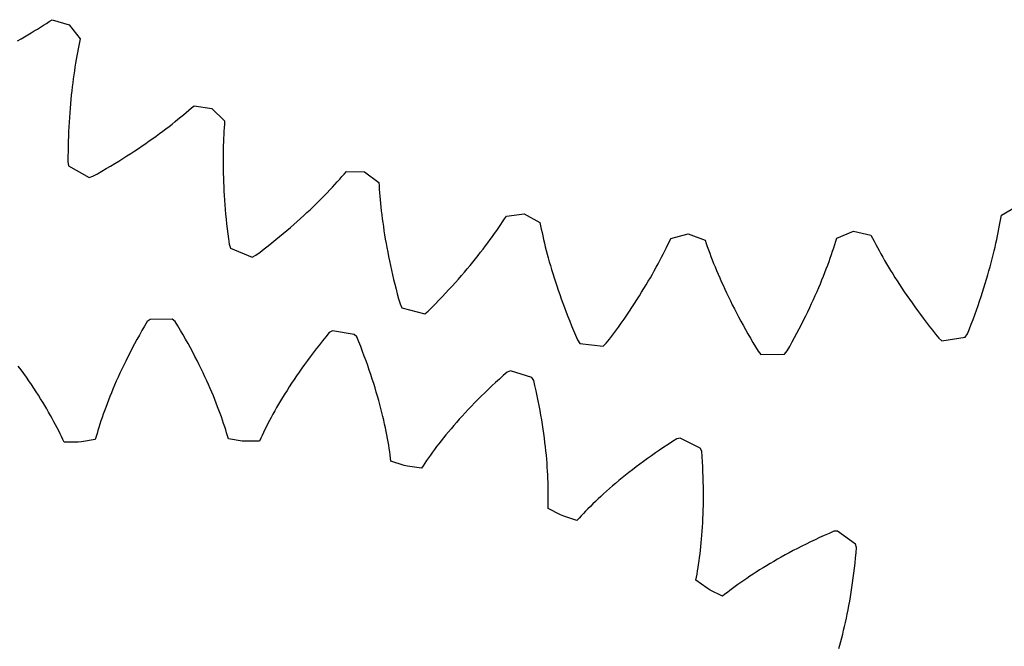
# Model space of a CAD drawing. Extents: x 1 to 300, y 33 to 299.
# Drawn here: x 86 to 111, y 95 to 111 of the extents above; entities that cross this region are included whole.
import ezdxf

# ---------------------------------------------------------------- set-up
doc = ezdxf.new("R2010")
doc.units = 0
doc.layers.add('Laag_1', color=7, linetype='CONTINUOUS')

msp = doc.modelspace()

# ---------------------------------------------------------------- linework, layer by layer
at = {"layer": 'Laag_1', "color": 5}
for p, q in [((86.781643, 111.070874), (86.857759, 111.119068)), ((86.857759, 111.119068), (86.932099, 111.166957)), ((86.932099, 111.166957), (87.004667, 111.214485)), ((87.004667, 111.214485), (87.075488, 111.261653)), ((87.075488, 111.261653), (87.514772, 111.132254)), ((87.514772, 111.132254), (87.514772, 111.132254)), ((87.514772, 111.132254), (87.795303, 110.770318)), ((86.287398, 110.776167), (86.374277, 110.825821)), ((86.374277, 110.825821), (86.459352, 110.875283)), ((86.459352, 110.875283), (86.542623, 110.924553)), ((86.542623, 110.924553), (86.62409, 110.973575)), ((86.62409, 110.973575), (86.703754, 111.022377)), ((86.703754, 111.022377), (86.781643, 111.070874)), ((86.198658, 110.726378), (86.287398, 110.776167)), ((87.759373, 110.602275), (87.741878, 110.515578)), ((87.7772, 110.68717), (87.759373, 110.602275)), ((87.795303, 110.770318), (87.7772, 110.68717)), ((87.707914, 110.336948), (87.691501, 110.244986)), ((87.724715, 110.427164), (87.707914, 110.336948)), ((87.741878, 110.515578), (87.724715, 110.427164)), ((87.675505, 110.151252), (87.659982, 110.055773)), ((87.691501, 110.244986), (87.675505, 110.151252)), ((87.63033, 109.859499), (87.616284, 109.758733)), ((87.644905, 109.958522), (87.63033, 109.859499)), ((87.659982, 110.055773), (87.644905, 109.958522)), ((87.602768, 109.656195), (87.589838, 109.551943)), ((87.616284, 109.758733), (87.602768, 109.656195)), ((87.565795, 109.338127), (87.554736, 109.22862)), ((87.577495, 109.445892), (87.565795, 109.338127)), ((87.589838, 109.551943), (87.577495, 109.445892)), ((87.544349, 109.117371), (87.534661, 109.004382)), ((87.554736, 109.22862), (87.544349, 109.117371)), ((90.627703, 109.014529), (90.691468, 109.070867)), ((90.691468, 109.070867), (91.144246, 109.002488)), ((87.525727, 108.88968), (87.517521, 108.773237)), ((87.534661, 109.004382), (87.525727, 108.88968)), ((90.355756, 108.78321), (90.426322, 108.841862)), ((90.426322, 108.841862), (90.495145, 108.899984)), ((90.495145, 108.899984), (90.562281, 108.957549)), ((90.562281, 108.957549), (90.627703, 109.014529)), ((91.144246, 109.002488), (91.144246, 109.002488)), ((91.144246, 109.002488), (91.471452, 108.682142)), ((87.510099, 108.655053), (87.503488, 108.535187)), ((87.517521, 108.773237), (87.510099, 108.655053)), ((90.05611, 108.543644), (90.13368, 108.604218)), ((90.13368, 108.604218), (90.209449, 108.664374)), ((90.209449, 108.664374), (90.283475, 108.724028)), ((90.283475, 108.724028), (90.355756, 108.78321)), ((91.464829, 108.597301), (91.458735, 108.510774)), ((91.471452, 108.682142), (91.464829, 108.597301)), ((87.497717, 108.413581), (87.492785, 108.290292)), ((87.503488, 108.535187), (87.497717, 108.413581)), ((89.728043, 108.297262), (89.812762, 108.359392)), ((89.812762, 108.359392), (89.89568, 108.421189)), ((89.89568, 108.421189), (89.976796, 108.482625)), ((89.976796, 108.482625), (90.05611, 108.543644)), ((91.448248, 108.332548), (91.443883, 108.240906)), ((91.453199, 108.422504), (91.448248, 108.332548)), ((91.458735, 108.510774), (91.453199, 108.422504)), ((87.48875, 108.165292), (87.48561, 108.038611)), ((87.492785, 108.290292), (87.48875, 108.165292)), ((89.370857, 108.045606), (89.462928, 108.108929)), ((89.462928, 108.108929), (89.553112, 108.172002)), ((89.553112, 108.172002), (89.641493, 108.23477)), ((89.641493, 108.23477), (89.728043, 108.297262)), ((91.44016, 108.147578), (91.437079, 108.052536)), ((91.443883, 108.240906), (91.44016, 108.147578)), ((87.483394, 107.910247), (87.482159, 107.780202)), ((87.48561, 108.038611), (87.483394, 107.910247)), ((88.983968, 107.790223), (89.08351, 107.854316)), ((89.08351, 107.854316), (89.181162, 107.918272)), ((89.181162, 107.918272), (89.276953, 107.982036)), ((89.276953, 107.982036), (89.370857, 108.045606)), ((91.433011, 107.857427), (91.432053, 107.757331)), ((91.434696, 107.95581), (91.433011, 107.857427)), ((91.437079, 108.052536), (91.434696, 107.95581)), ((87.482159, 107.780202), (87.481905, 107.648503)), ((87.481905, 107.648503), (87.498834, 107.542167)), ((88.56685, 107.532687), (88.673979, 107.597184)), ((88.673979, 107.597184), (88.779217, 107.661629)), ((88.779217, 107.661629), (88.882538, 107.725966)), ((88.882538, 107.725966), (88.983968, 107.790223)), ((91.432053, 107.757331), (91.431849, 107.655608)), ((91.431849, 107.655608), (91.432429, 107.552201)), ((87.498834, 107.542167), (88.017911, 107.237583)), ((88.119002, 107.274655), (88.233865, 107.339108)), ((88.233865, 107.339108), (88.346779, 107.40362)), ((88.346779, 107.40362), (88.457774, 107.468165)), ((88.457774, 107.468165), (88.56685, 107.532687)), ((91.432429, 107.552201), (91.433819, 107.447139)), ((91.433819, 107.447139), (91.436019, 107.340421)), ((91.436019, 107.340421), (91.439116, 107.23205)), ((94.459504, 107.263027), (94.51658, 107.32837)), ((94.51658, 107.32837), (94.572058, 107.392903)), ((94.572058, 107.392903), (95.029933, 107.386794)), ((95.029933, 107.386794), (95.029933, 107.386794)), ((95.029933, 107.386794), (95.397728, 107.113974)), ((88.017911, 107.237583), (88.119002, 107.274655)), ((91.439116, 107.23205), (91.443051, 107.122052)), ((91.443051, 107.122052), (91.447937, 107.010429)), ((94.215096, 106.993722), (94.278653, 107.062194)), ((94.278653, 107.062194), (94.340555, 107.129911)), ((94.340555, 107.129911), (94.400829, 107.196874)), ((94.400829, 107.196874), (94.459504, 107.263027)), ((95.397728, 107.113974), (95.402707, 107.029024)), ((91.447937, 107.010429), (91.453719, 106.89718)), ((91.453719, 106.89718), (91.460481, 106.782306)), ((94.014429, 106.784033), (94.082984, 106.854628)), ((94.082984, 106.854628), (94.149882, 106.924524)), ((94.149882, 106.924524), (94.215096, 106.993722)), ((95.402707, 107.029024), (95.408467, 106.942475)), ((95.408467, 106.942475), (95.414982, 106.854298)), ((95.414982, 106.854298), (95.422335, 106.764495)), ((91.460481, 106.782306), (91.468194, 106.665835)), ((91.468194, 106.665835), (91.476943, 106.54774)), ((93.722958, 106.495289), (93.798425, 106.568397)), ((93.798425, 106.568397), (93.87215, 106.640918)), ((93.87215, 106.640918), (93.944132, 106.712797)), ((93.944132, 106.712797), (94.014429, 106.784033)), ((95.422335, 106.764495), (95.430498, 106.673121)), ((95.430498, 106.673121), (95.4395, 106.580121)), ((95.4395, 106.580121), (95.449397, 106.485551)), ((91.476943, 106.54774), (91.486727, 106.428077)), ((91.486727, 106.428077), (91.497548, 106.306846)), ((93.48593, 106.272618), (93.566711, 106.347372)), ((93.566711, 106.347372), (93.645721, 106.421595)), ((93.645721, 106.421595), (93.722958, 106.495289)), ((95.449397, 106.485551), (95.460187, 106.389411)), ((95.460187, 106.389411), (95.471929, 106.291703)), ((98.644984, 106.258956), (99.099431, 106.315265)), ((99.099431, 106.315265), (99.099431, 106.315265)), ((99.099431, 106.315265), (99.50095, 106.095051)), ((111.249715, 106.279714), (111.644111, 106.512413)), ((91.497548, 106.306846), (91.50946, 106.184021)), ((91.50946, 106.184021), (91.522464, 106.059656)), ((91.522464, 106.059656), (91.536617, 105.933725)), ((93.232758, 106.04537), (93.318969, 106.121575)), ((93.318969, 106.121575), (93.40335, 106.197333)), ((93.40335, 106.197333), (93.48593, 106.272618)), ((95.471929, 106.291703), (95.484593, 106.192426)), ((95.484593, 106.192426), (95.498265, 106.091609)), ((95.498265, 106.091609), (95.512915, 105.989252)), ((98.502049, 106.041433), (98.551177, 106.114975)), ((98.551177, 106.114975), (98.598794, 106.187482)), ((98.598794, 106.187482), (98.644984, 106.258956)), ((99.50095, 106.095051), (99.517454, 106.011598)), ((111.205287, 106.023251), (111.221028, 106.110265)), ((111.221028, 106.110265), (111.235828, 106.195743)), ((111.235828, 106.195743), (111.249715, 106.279714)), ((91.536617, 105.933725), (91.551918, 105.806256)), ((92.869511, 105.736373), (92.963096, 105.814193)), ((92.963096, 105.814193), (93.05485, 105.891651)), ((93.05485, 105.891651), (93.144719, 105.96872)), ((93.144719, 105.96872), (93.232758, 106.04537)), ((95.512915, 105.989252), (95.5286, 105.885355)), ((95.5286, 105.885355), (95.54532, 105.779919)), ((98.29053, 105.737453), (98.345706, 105.81488)), ((98.345706, 105.81488), (98.399342, 105.891386)), ((98.399342, 105.891386), (98.451465, 105.966884)), ((98.451465, 105.966884), (98.502049, 106.041433)), ((99.517454, 106.011598), (99.534936, 105.926606)), ((99.534936, 105.926606), (99.553397, 105.84013)), ((99.553397, 105.84013), (99.572892, 105.752171)), ((102.834371, 105.690153), (103.276935, 105.807815)), ((103.276935, 105.807815), (103.276935, 105.807815)), ((103.276935, 105.807815), (103.704675, 105.644347)), ((107.062215, 105.697126), (107.484626, 105.87395)), ((107.484626, 105.87395), (107.484626, 105.87395)), ((107.484626, 105.87395), (107.930646, 105.770234)), ((111.152137, 105.753189), (111.17087, 105.844699)), ((111.17087, 105.844699), (111.188577, 105.934729)), ((111.188577, 105.934729), (111.205287, 106.023251)), ((91.551918, 105.806256), (91.568395, 105.67725)), ((91.568395, 105.67725), (91.586076, 105.546706)), ((92.577406, 105.500965), (92.67668, 105.57973)), ((92.67668, 105.57973), (92.774039, 105.658218)), ((92.774039, 105.658218), (92.869511, 105.736373)), ((95.54532, 105.779919), (95.563103, 105.673)), ((95.563103, 105.673), (95.582006, 105.564571)), ((95.582006, 105.564571), (95.602028, 105.454632)), ((98.115529, 105.499689), (98.175441, 105.579829)), ((98.175441, 105.579829), (98.233784, 105.659102)), ((98.233784, 105.659102), (98.29053, 105.737453)), ((99.572892, 105.752171), (99.593421, 105.662757)), ((99.593421, 105.662757), (99.615013, 105.571861)), ((99.615013, 105.571861), (99.637695, 105.479538)), ((102.761055, 105.534741), (102.798355, 105.613048)), ((102.798355, 105.613048), (102.834371, 105.690153)), ((103.704675, 105.644347), (103.732403, 105.563914)), ((103.732403, 105.563914), (103.761305, 105.482083)), ((107.010738, 105.533151), (107.037032, 105.615837)), ((107.037032, 105.615837), (107.062215, 105.697126)), ((107.930646, 105.770234), (107.969071, 105.694308)), ((107.969071, 105.694308), (108.008838, 105.617214)), ((108.008838, 105.617214), (108.049946, 105.538922)), ((111.089613, 105.469745), (111.111537, 105.565698)), ((111.111537, 105.565698), (111.132378, 105.66017)), ((111.132378, 105.66017), (111.152137, 105.753189)), ((91.586076, 105.546706), (91.617331, 105.44368)), ((91.617331, 105.44368), (92.173033, 105.212624)), ((92.268143, 105.263114), (92.373137, 105.342628)), ((92.373137, 105.342628), (92.476244, 105.421921)), ((92.476244, 105.421921), (92.577406, 105.500965)), ((95.602028, 105.454632), (95.623198, 105.343211)), ((95.623198, 105.343211), (95.645515, 105.230336)), ((97.926005, 105.254069), (97.990825, 105.336781)), ((97.990825, 105.336781), (98.05399, 105.418655)), ((98.05399, 105.418655), (98.115529, 105.499689)), ((99.637695, 105.479538), (99.661496, 105.385762)), ((99.661496, 105.385762), (99.686416, 105.290532)), ((102.641091, 105.292553), (102.682438, 105.374466)), ((102.682438, 105.374466), (102.722417, 105.455205)), ((102.722417, 105.455205), (102.761055, 105.534741)), ((103.761305, 105.482083), (103.791381, 105.398941)), ((103.791381, 105.398941), (103.822659, 105.314459)), ((103.822659, 105.314459), (103.855167, 105.228665)), ((106.924846, 105.276907), (106.954674, 105.363673)), ((106.954674, 105.363673), (106.983276, 105.449097)), ((106.983276, 105.449097), (107.010738, 105.533151)), ((108.049946, 105.538922), (108.092451, 105.45949)), ((108.092451, 105.45949), (108.136353, 105.378919)), ((108.136353, 105.378919), (108.181652, 105.297236)), ((111.042433, 105.273535), (111.066578, 105.372366)), ((111.066578, 105.372366), (111.089613, 105.469745)), ((92.173033, 105.212624), (92.268143, 105.263114)), ((95.645515, 105.230336), (95.669063, 105.11601)), ((95.669063, 105.11601), (95.693787, 105.00023)), ((97.721528, 105.001206), (97.791371, 105.086267)), ((97.791371, 105.086267), (97.85953, 105.170573)), ((97.85953, 105.170573), (97.926005, 105.254069)), ((99.686416, 105.290532), (99.712482, 105.193933)), ((99.712482, 105.193933), (99.739751, 105.09591)), ((99.739751, 105.09591), (99.768195, 104.99649)), ((102.508696, 105.039909), (102.554234, 105.125261)), ((102.554234, 105.125261), (102.598375, 105.209495)), ((102.598375, 105.209495), (102.641091, 105.292553)), ((103.855167, 105.228665), (103.888961, 105.141561)), ((103.888961, 105.141561), (103.923985, 105.053174)), ((106.828096, 105.00859), (106.861599, 105.099352)), ((106.861599, 105.099352), (106.893849, 105.188801)), ((106.893849, 105.188801), (106.924846, 105.276907)), ((108.181652, 105.297236), (108.228404, 105.214442)), ((108.228404, 105.214442), (108.276609, 105.130565)), ((108.276609, 105.130565), (108.326295, 105.045606)), ((110.962904, 104.968514), (110.99061, 105.071595)), ((110.99061, 105.071595), (111.017119, 105.173278)), ((111.017119, 105.173278), (111.042433, 105.273535)), ((95.693787, 105.00023), (95.71977, 104.882998)), ((95.71977, 104.882998), (95.747013, 104.764371)), ((97.501668, 104.741604), (97.576677, 104.828846)), ((97.576677, 104.828846), (97.649973, 104.91539)), ((97.649973, 104.91539), (97.721528, 105.001206)), ((99.768195, 104.99649), (99.797897, 104.895675)), ((99.797897, 104.895675), (99.828802, 104.79352)), ((102.363302, 104.777224), (102.413258, 104.865877)), ((102.413258, 104.865877), (102.461704, 104.953438)), ((102.461704, 104.953438), (102.508696, 105.039909)), ((103.923985, 105.053174), (103.960323, 104.963505)), ((103.960323, 104.963505), (103.997975, 104.872582)), ((103.997975, 104.872582), (104.036969, 104.780406)), ((106.719835, 104.728529), (106.757242, 104.82315)), ((106.757242, 104.82315), (106.79331, 104.916513)), ((106.79331, 104.916513), (106.828096, 105.00859)), ((108.326295, 105.045606), (108.37749, 104.959593)), ((108.37749, 104.959593), (108.430166, 104.872554)), ((108.430166, 104.872554), (108.484406, 104.784519)), ((110.903818, 104.758185), (110.933974, 104.864034)), ((110.933974, 104.864034), (110.962904, 104.968514)), ((95.747013, 104.764371), (95.775515, 104.644319)), ((95.775515, 104.644319), (95.805361, 104.522874)), ((97.265993, 104.475879), (97.346312, 104.565106)), ((97.346312, 104.565106), (97.424889, 104.653691)), ((97.424889, 104.653691), (97.501668, 104.741604)), ((99.828802, 104.79352), (99.861022, 104.690026)), ((99.861022, 104.690026), (99.8945, 104.585165)), ((99.8945, 104.585165), (99.929294, 104.478993)), ((102.20445, 104.504974), (102.25894, 104.596759)), ((102.25894, 104.596759), (102.311891, 104.687509)), ((102.311891, 104.687509), (102.363302, 104.777224)), ((104.036969, 104.780406), (104.077333, 104.687005)), ((104.077333, 104.687005), (104.119039, 104.592407)), ((104.119039, 104.592407), (104.162171, 104.496585)), ((106.641003, 104.535539), (106.681117, 104.632649)), ((106.681117, 104.632649), (106.719835, 104.728529)), ((108.484406, 104.784519), (108.540155, 104.695458)), ((108.540155, 104.695458), (108.597525, 104.605429)), ((108.597525, 104.605429), (108.656431, 104.514432)), ((110.839607, 104.542402), (110.872354, 104.650965)), ((110.872354, 104.650965), (110.903818, 104.758185)), ((95.805361, 104.522874), (95.836523, 104.400033)), ((95.836523, 104.400033), (95.869028, 104.275826)), ((97.099903, 104.295578), (97.183848, 104.386036)), ((97.183848, 104.386036), (97.265993, 104.475879)), ((99.929294, 104.478993), (99.96543, 104.371484)), ((99.96543, 104.371484), (100.002937, 104.262722)), ((102.031571, 104.22363), (102.090794, 104.318382)), ((102.090794, 104.318382), (102.148421, 104.412153)), ((102.148421, 104.412153), (102.20445, 104.504974)), ((104.162171, 104.496585), (104.206728, 104.399595)), ((104.206728, 104.399595), (104.252712, 104.301409)), ((106.512341, 104.236878), (106.556643, 104.337625)), ((106.556643, 104.337625), (106.599521, 104.437198)), ((106.599521, 104.437198), (106.641003, 104.535539)), ((108.656431, 104.514432), (108.716985, 104.422523)), ((108.716985, 104.422523), (108.779131, 104.329675)), ((108.779131, 104.329675), (108.842926, 104.235916)), ((110.733424, 104.208712), (110.770157, 104.321248)), ((110.770157, 104.321248), (110.805552, 104.432468)), ((110.805552, 104.432468), (110.839607, 104.542402)), ((95.869028, 104.275826), (95.902905, 104.150282)), ((95.902905, 104.150282), (95.938182, 104.023371)), ((96.837074, 104.020935), (96.926531, 104.113014)), ((96.926531, 104.113014), (97.014131, 104.20459)), ((97.014131, 104.20459), (97.099903, 104.295578)), ((100.002937, 104.262722), (100.041786, 104.152649)), ((100.041786, 104.152649), (100.082063, 104.041296)), ((101.908306, 104.031274), (101.97078, 104.1279)), ((101.97078, 104.1279), (102.031571, 104.22363)), ((104.252712, 104.301409), (104.300177, 104.202112)), ((104.300177, 104.202112), (104.349097, 104.101649)), ((104.349097, 104.101649), (104.399554, 104.000075)), ((106.419377, 104.03183), (106.466586, 104.134928)), ((106.466586, 104.134928), (106.512341, 104.236878)), ((108.842926, 104.235916), (108.908369, 104.141274)), ((108.908369, 104.141274), (108.975516, 104.045778)), ((110.655745, 103.979722), (110.695268, 104.094861)), ((110.695268, 104.094861), (110.733424, 104.208712)), ((95.938182, 104.023371), (95.983201, 103.92554)), ((95.983201, 103.92554), (96.565201, 103.772316)), ((96.565201, 103.772316), (96.652536, 103.835268)), ((96.652536, 103.835268), (96.745733, 103.928353)), ((96.745733, 103.928353), (96.837074, 104.020935)), ((100.082063, 104.041296), (100.123766, 103.928719)), ((100.123766, 103.928719), (100.166896, 103.81489)), ((100.166896, 103.81489), (100.211509, 103.699837)), ((101.711046, 103.73591), (101.778482, 103.835251)), ((101.778482, 103.835251), (101.844236, 103.933696)), ((101.844236, 103.933696), (101.908306, 104.031274)), ((104.399554, 104.000075), (104.451492, 103.897419)), ((104.451492, 103.897419), (104.504996, 103.793653)), ((106.268719, 103.715708), (106.320458, 103.822192)), ((106.320458, 103.822192), (106.370659, 103.927585)), ((106.370659, 103.927585), (106.419377, 104.03183)), ((108.975516, 104.045778), (109.044339, 103.949429)), ((109.044339, 103.949429), (109.114865, 103.852281)), ((109.114865, 103.852281), (109.187094, 103.754309)), ((110.57237, 103.745694), (110.61477, 103.863324)), ((110.61477, 103.863324), (110.655745, 103.979722)), ((89.501867, 103.573423), (89.433315, 103.457105)), ((89.57341, 103.626205), (89.501867, 103.573423)), ((90.138024, 103.629394), (89.57341, 103.626205)), ((90.210188, 103.57742), (90.138024, 103.629394)), ((90.280038, 103.461883), (90.210188, 103.57742)), ((100.211509, 103.699837), (100.257604, 103.583589)), ((100.257604, 103.583589), (100.305182, 103.466146)), ((101.571041, 103.534709), (101.641899, 103.635729)), ((101.641899, 103.635729), (101.711046, 103.73591)), ((104.504996, 103.793653), (104.560066, 103.688863)), ((104.560066, 103.688863), (104.616701, 103.582991)), ((104.616701, 103.582991), (104.674929, 103.476095)), ((106.160569, 103.499436), (106.215442, 103.608104)), ((106.215442, 103.608104), (106.268719, 103.715708)), ((109.187094, 103.754309), (109.261084, 103.655568)), ((109.261084, 103.655568), (109.336832, 103.556058)), ((109.336832, 103.556058), (109.41434, 103.455808)), ((110.483102, 103.50671), (110.528491, 103.626804)), ((110.528491, 103.626804), (110.57237, 103.745694)), ((89.366711, 103.341891), (89.302082, 103.227724)), ((89.433315, 103.457105), (89.366711, 103.341891)), ((90.347941, 103.347425), (90.280038, 103.461883)), ((90.413868, 103.234014), (90.347941, 103.347425)), ((94.214386, 103.331689), (94.135448, 103.290761)), ((94.772565, 103.246508), (94.214386, 103.331689)), ((100.305182, 103.466146), (100.354299, 103.347508)), ((100.354299, 103.347508), (100.404982, 103.227732)), ((101.348055, 103.226804), (101.424133, 103.330232)), ((101.424133, 103.330232), (101.498472, 103.432849)), ((101.498472, 103.432849), (101.571041, 103.534709)), ((104.674929, 103.476095), (104.734779, 103.368203)), ((104.734779, 103.368203), (104.796278, 103.259287)), ((106.046121, 103.278936), (106.104157, 103.389704)), ((106.104157, 103.389704), (106.160569, 103.499436)), ((109.41434, 103.455808), (109.493664, 103.354819)), ((109.493664, 103.354819), (109.574745, 103.253174)), ((110.387826, 103.262909), (110.436233, 103.385384)), ((110.436233, 103.385384), (110.483102, 103.50671)), ((89.239344, 103.114711), (89.178553, 103.002829)), ((89.302082, 103.227724), (89.239344, 103.114711)), ((90.477848, 103.121684), (90.413868, 103.234014)), ((90.539909, 103.010489), (90.477848, 103.121684)), ((93.96572, 103.08322), (93.884044, 102.980587)), ((94.04954, 103.186604), (93.96572, 103.08322)), ((94.135448, 103.290761), (94.04954, 103.186604)), ((94.83567, 103.1839), (94.772565, 103.246508)), ((94.886611, 103.058859), (94.83567, 103.1839)), ((94.935746, 102.935195), (94.886611, 103.058859)), ((100.404982, 103.227732), (100.457203, 103.106818)), ((100.457203, 103.106818), (100.515118, 103.016063)), ((101.190507, 103.017765), (101.27018, 103.122649)), ((101.27018, 103.122649), (101.348055, 103.226804)), ((104.796278, 103.259287), (104.859426, 103.149432)), ((104.859426, 103.149432), (104.924223, 103.038609)), ((105.862182, 102.940526), (105.925148, 103.054319)), ((105.925148, 103.054319), (105.986461, 103.167132)), ((105.986461, 103.167132), (106.046121, 103.278936)), ((109.574745, 103.253174), (109.65767, 103.150819)), ((109.65767, 103.150819), (109.737929, 103.079025)), ((109.737929, 103.079025), (110.332809, 103.170355)), ((110.332809, 103.170355), (110.387826, 103.262909)), ((89.119625, 102.892099), (89.062532, 102.782546)), ((89.178553, 103.002829), (89.119625, 102.892099)), ((90.600107, 102.900436), (90.539909, 103.010489)), ((90.658414, 102.791555), (90.600107, 102.900436)), ((93.80443, 102.878756), (93.726818, 102.777751)), ((93.884044, 102.980587), (93.80443, 102.878756)), ((94.983131, 102.812851), (94.935746, 102.935195)), ((95.028738, 102.691914), (94.983131, 102.812851)), ((100.515118, 103.016063), (101.112571, 102.943469)), ((101.112571, 102.943469), (101.190507, 103.017765)), ((104.924223, 103.038609), (104.990726, 102.926849)), ((104.990726, 102.926849), (105.058961, 102.81415)), ((105.058961, 102.81415), (105.128678, 102.732121)), ((105.730446, 102.741573), (105.797562, 102.825781)), ((105.797562, 102.825781), (105.862182, 102.940526)), ((88.95382, 102.567143), (88.902145, 102.461315)), ((89.007273, 102.674229), (88.95382, 102.567143)), ((89.062532, 102.782546), (89.007273, 102.674229)), ((90.714886, 102.683873), (90.658414, 102.791555)), ((90.769525, 102.577396), (90.714886, 102.683873)), ((90.822385, 102.47215), (90.769525, 102.577396)), ((93.577805, 102.578364), (93.50629, 102.480007)), ((93.651324, 102.67763), (93.577805, 102.578364)), ((93.726818, 102.777751), (93.651324, 102.67763)), ((95.072652, 102.57239), (95.028738, 102.691914)), ((95.114872, 102.454277), (95.072652, 102.57239)), ((105.128678, 102.732121), (105.730446, 102.741573)), ((86.288767, 102.342237), (86.218127, 102.438839)), ((86.357432, 102.246539), (86.288767, 102.342237)), ((88.85222, 102.356772), (88.804044, 102.25351)), ((88.902145, 102.461315), (88.85222, 102.356772)), ((90.873495, 102.368171), (90.822385, 102.47215)), ((90.922828, 102.265456), (90.873495, 102.368171)), ((93.43675, 102.382612), (93.36913, 102.286149)), ((93.50629, 102.480007), (93.43675, 102.382612)), ((95.155427, 102.337603), (95.114872, 102.454277)), ((95.194346, 102.222409), (95.155427, 102.337603)), ((98.752067, 102.31487), (98.667711, 102.286789)), ((99.290039, 102.143429), (98.752067, 102.31487)), ((86.424177, 102.151839), (86.357432, 102.246539)), ((86.488976, 102.05813), (86.424177, 102.151839)), ((86.551911, 101.965451), (86.488976, 102.05813)), ((88.712717, 102.051018), (88.669537, 101.951811)), ((88.757534, 102.151582), (88.712717, 102.051018)), ((88.804044, 102.25351), (88.757534, 102.151582)), ((90.970467, 102.16407), (90.922828, 102.265456)), ((91.016441, 102.064011), (90.970467, 102.16407)), ((91.06075, 101.96531), (91.016441, 102.064011)), ((93.239731, 102.096269), (93.177868, 102.002876)), ((93.303485, 102.190701), (93.239731, 102.096269)), ((93.36913, 102.286149), (93.303485, 102.190701)), ((95.231684, 102.108687), (95.194346, 102.222409)), ((95.267413, 101.996476), (95.231684, 102.108687)), ((98.467616, 102.10836), (98.37087, 102.019756)), ((98.566563, 102.197353), (98.467616, 102.10836)), ((98.667711, 102.286789), (98.566563, 102.197353)), ((99.342589, 102.071696), (99.290039, 102.143429)), ((99.373351, 101.940246), (99.342589, 102.071696)), ((86.612928, 101.873799), (86.551911, 101.965451)), ((86.672138, 101.783237), (86.612928, 101.873799)), ((88.627966, 101.85399), (88.587975, 101.757583)), ((88.669537, 101.951811), (88.627966, 101.85399)), ((91.103394, 101.867969), (91.06075, 101.96531)), ((91.144485, 101.772024), (91.103394, 101.867969)), ((93.059673, 101.819319), (93.003342, 101.729206)), ((93.117868, 101.910553), (93.059673, 101.819319)), ((93.177868, 102.002876), (93.117868, 101.910553)), ((95.301618, 101.885774), (95.267413, 101.996476)), ((95.334328, 101.776613), (95.301618, 101.885774)), ((98.183898, 101.844016), (98.093615, 101.756931)), ((98.276297, 101.931649), (98.183898, 101.844016)), ((98.37087, 102.019756), (98.276297, 101.931649)), ((99.402533, 101.81039), (99.373351, 101.940246)), ((99.430191, 101.682182), (99.402533, 101.81039)), ((86.729514, 101.693761), (86.672138, 101.783237)), ((86.785083, 101.605437), (86.729514, 101.693761)), ((86.838875, 101.51823), (86.785083, 101.605437)), ((88.512678, 101.569104), (88.477288, 101.477026)), ((88.549565, 101.66261), (88.512678, 101.569104)), ((88.587975, 101.757583), (88.549565, 101.66261)), ((91.183968, 101.677466), (91.144485, 101.772024)), ((91.221927, 101.584366), (91.183968, 101.677466)), ((91.258334, 101.49272), (91.221927, 101.584366)), ((92.895956, 101.552441), (92.844874, 101.465841)), ((92.94876, 101.640238), (92.895956, 101.552441)), ((93.003342, 101.729206), (92.94876, 101.640238)), ((95.365514, 101.669022), (95.334328, 101.776613)), ((95.39526, 101.563008), (95.365514, 101.669022)), ((95.423567, 101.458566), (95.39526, 101.563008)), ((97.919455, 101.584445), (97.835551, 101.499098)), ((98.005477, 101.670399), (97.919455, 101.584445)), ((98.093615, 101.756931), (98.005477, 101.670399)), ((99.456438, 101.555577), (99.430191, 101.682182)), ((99.480991, 101.430654), (99.456438, 101.555577)), ((86.890888, 101.432206), (86.838875, 101.51823)), ((86.941208, 101.34739), (86.890888, 101.432206)), ((86.989807, 101.26379), (86.941208, 101.34739)), ((88.410937, 101.297389), (88.379921, 101.209852)), ((88.443393, 101.386466), (88.410937, 101.297389)), ((88.477288, 101.477026), (88.443393, 101.386466)), ((91.293244, 101.402531), (91.258334, 101.49272)), ((91.326716, 101.313859), (91.293244, 101.402531)), ((91.35872, 101.226678), (91.326716, 101.313859)), ((92.747902, 101.296316), (92.7019, 101.213411)), ((92.795542, 101.380469), (92.747902, 101.296316)), ((92.844874, 101.465841), (92.795542, 101.380469)), ((95.450378, 101.355763), (95.423567, 101.458566)), ((95.47606, 101.25457), (95.450378, 101.355763)), ((97.673922, 101.330411), (97.59617, 101.247125)), ((97.753706, 101.41444), (97.673922, 101.330411)), ((97.835551, 101.499098), (97.753706, 101.41444)), ((99.504133, 101.307391), (99.480991, 101.430654)), ((99.525864, 101.185795), (99.504133, 101.307391)), ((87.036741, 101.181404), (86.989807, 101.26379)), ((87.082009, 101.100321), (87.036741, 101.181404)), ((87.125641, 101.020515), (87.082009, 101.100321)), ((88.350259, 101.123878), (88.321981, 101.03944)), ((88.379921, 101.209852), (88.350259, 101.123878)), ((91.389341, 101.141021), (91.35872, 101.226678)), ((91.418608, 101.056916), (91.389341, 101.141021)), ((91.446548, 100.974363), (91.418608, 101.056916)), ((92.614806, 101.051536), (92.573658, 100.972559)), ((92.657563, 101.131809), (92.614806, 101.051536)), ((92.7019, 101.213411), (92.657563, 101.131809)), ((95.500331, 101.155019), (95.47606, 101.25457)), ((95.523191, 101.057138), (95.500331, 101.155019)), ((95.544922, 100.960906), (95.523191, 101.057138)), ((97.446733, 101.082773), (97.37502, 101.001761)), ((97.52045, 101.164549), (97.446733, 101.082773)), ((97.59617, 101.247125), (97.52045, 101.164549)), ((99.546184, 101.065947), (99.525864, 101.185795)), ((99.565375, 100.947766), (99.546184, 101.065947)), ((87.167692, 100.942014), (87.125641, 101.020515)), ((87.208162, 100.864852), (87.167692, 100.942014)), ((87.247053, 100.789027), (87.208162, 100.864852)), ((88.244652, 100.79566), (88.22151, 100.717639)), ((88.269205, 100.875317), (88.244652, 100.79566)), ((88.294887, 100.956586), (88.269205, 100.875317)), ((88.321981, 101.03944), (88.294887, 100.956586)), ((91.473076, 100.893399), (91.446548, 100.974363)), ((91.498476, 100.814024), (91.473076, 100.893399)), ((91.522465, 100.736266), (91.498476, 100.814024)), ((92.496019, 100.818692), (92.459471, 100.743824)), ((92.534091, 100.894937), (92.496019, 100.818692)), ((92.573658, 100.972559), (92.534091, 100.894937)), ((95.565242, 100.866379), (95.544922, 100.960906)), ((95.584433, 100.773533), (95.565242, 100.866379)), ((97.237465, 100.842226), (97.171538, 100.763783)), ((97.305255, 100.92157), (97.237465, 100.842226)), ((97.37502, 101.001761), (97.305255, 100.92157)), ((99.583155, 100.831344), (99.565375, 100.947766)), ((99.599524, 100.716677), (99.583155, 100.831344)), ((87.284447, 100.714603), (87.247053, 100.789027)), ((87.320346, 100.641549), (87.284447, 100.714603)), ((87.354777, 100.56993), (87.320346, 100.641549)), ((87.387769, 100.499713), (87.354777, 100.56993)), ((88.178612, 100.566526), (87.830293, 100.505244)), ((88.199496, 100.641253), (88.178612, 100.566526)), ((88.22151, 100.717639), (88.199496, 100.641253)), ((91.545325, 100.660131), (91.522465, 100.736266)), ((91.567056, 100.585652), (91.545325, 100.660131)), ((91.916024, 100.528271), (91.567056, 100.585652)), ((92.390807, 100.598378), (92.358605, 100.527819)), ((92.424391, 100.670387), (92.390807, 100.598378)), ((92.459471, 100.743824), (92.424391, 100.670387)), ((95.602496, 100.682424), (95.584433, 100.773533)), ((95.619429, 100.59303), (95.602496, 100.682424)), ((95.635233, 100.505383), (95.619429, 100.59303)), ((97.04547, 100.609627), (96.985243, 100.533969)), ((97.107558, 100.686242), (97.04547, 100.609627)), ((97.171538, 100.763783), (97.107558, 100.686242)), ((99.614764, 100.603746), (99.599524, 100.716677)), ((99.628875, 100.492607), (99.614764, 100.603746)), ((102.987066, 100.586194), (102.873161, 100.513705)), ((103.07478, 100.600757), (102.987066, 100.586194)), ((103.579309, 100.347262), (103.07478, 100.600757)), ((87.741421, 100.497737), (87.387769, 100.499713)), ((87.830293, 100.505244), (87.741421, 100.497737)), ((92.004981, 100.52178), (91.916024, 100.528271)), ((92.358605, 100.527819), (92.004981, 100.52178)), ((95.649909, 100.41948), (95.635233, 100.505383)), ((95.663456, 100.335358), (95.649909, 100.41948)), ((95.675873, 100.253017), (95.663456, 100.335358)), ((96.815487, 100.312998), (96.762514, 100.241446)), ((96.870294, 100.385613), (96.815487, 100.312998)), ((96.92688, 100.459287), (96.870294, 100.385613)), ((96.985243, 100.533969), (96.92688, 100.459287)), ((99.641575, 100.383234), (99.628875, 100.492607)), ((99.653146, 100.275657), (99.641575, 100.383234)), ((102.544936, 100.296688), (102.43995, 100.224597)), ((102.652096, 100.368909), (102.544936, 100.296688)), ((102.761542, 100.44127), (102.652096, 100.368909)), ((102.873161, 100.513705), (102.761542, 100.44127)), ((103.620006, 100.268192), (103.579309, 100.347262)), ((95.687444, 100.172462), (95.675873, 100.253017)), ((95.698169, 100.093691), (95.687444, 100.172462)), ((95.707764, 100.01674), (95.698169, 100.093691)), ((96.66176, 100.101622), (96.613952, 100.033403)), ((96.711262, 100.170978), (96.66176, 100.101622)), ((96.762514, 100.241446), (96.711262, 100.170978)), ((99.663589, 100.169914), (99.653146, 100.275657)), ((99.672902, 100.065971), (99.663589, 100.169914)), ((99.681086, 99.963835), (99.672902, 100.065971)), ((102.23658, 100.081011), (102.13817, 100.009572)), ((102.337164, 100.152695), (102.23658, 100.081011)), ((102.43995, 100.224597), (102.337164, 100.152695)), ((103.629883, 100.133549), (103.620006, 100.268192)), ((103.63835, 100.000721), (103.629883, 100.133549)), ((96.043496, 99.905505), (95.707764, 100.01674)), ((96.130308, 99.885157), (96.043496, 99.905505)), ((96.480545, 99.835816), (96.130308, 99.885157)), ((96.523358, 99.900487), (96.480545, 99.835816)), ((96.567808, 99.96635), (96.523358, 99.900487)), ((96.613952, 100.033403), (96.567808, 99.96635)), ((99.688424, 99.863567), (99.681086, 99.963835)), ((99.694633, 99.765162), (99.688424, 99.863567)), ((101.855919, 99.797076), (101.766088, 99.726969)), ((101.947867, 99.867592), (101.855919, 99.797076)), ((102.041932, 99.938429), (101.947867, 99.867592)), ((102.13817, 100.009572), (102.041932, 99.938429)), ((103.645688, 99.869742), (103.63835, 100.000721)), ((103.651614, 99.74064), (103.645688, 99.869742)), ((99.699995, 99.668605), (99.694633, 99.765162)), ((99.704511, 99.573922), (99.699995, 99.668605)), ((99.70818, 99.481085), (99.704511, 99.573922)), ((101.592775, 99.588011), (101.509266, 99.519214)), ((101.678401, 99.657274), (101.592775, 99.588011)), ((101.766088, 99.726969), (101.678401, 99.657274)), ((103.656412, 99.613386), (103.651614, 99.74064)), ((103.660081, 99.487986), (103.656412, 99.613386)), ((99.711002, 99.390187), (99.70818, 99.481085)), ((99.713824, 99.301143), (99.711002, 99.390187)), ((99.713824, 99.214013), (99.713824, 99.301143)), ((101.27107, 99.316005), (101.195773, 99.249415)), ((101.348427, 99.383197), (101.27107, 99.316005)), ((101.427816, 99.450933), (101.348427, 99.383197)), ((101.509266, 99.519214), (101.427816, 99.450933)), ((103.662903, 99.364502), (103.660081, 99.487986)), ((103.665726, 99.242904), (103.662903, 99.364502)), ((99.714078, 99.128802), (99.713824, 99.214013)), ((99.714078, 99.045506), (99.714078, 99.128802)), ((99.714078, 98.964139), (99.714078, 99.045506)), ((100.981764, 99.05353), (100.914341, 98.989629)), ((101.051134, 99.118165), (100.981764, 99.05353)), ((101.122452, 99.183476), (101.051134, 99.118165)), ((101.195773, 99.249415), (101.122452, 99.183476)), ((103.665726, 99.123228), (103.665726, 99.242904)), ((103.665726, 99.005442), (103.665726, 99.123228)), ((99.708434, 98.80715), (99.711256, 98.884665)), ((100.022632, 98.644771), (99.708434, 98.80715)), ((99.711256, 98.884665), (99.714078, 98.964139)), ((100.723728, 98.802499), (100.663982, 98.741751)), ((100.785366, 98.864088), (100.723728, 98.802499)), ((100.848922, 98.926468), (100.785366, 98.864088)), ((100.914341, 98.989629), (100.848922, 98.926468)), ((103.660081, 98.77571), (103.662903, 98.889613)), ((103.662903, 98.889613), (103.665726, 99.005442)), ((100.10521, 98.611087), (100.022632, 98.644771)), ((100.443397, 98.507568), (100.10521, 98.611087)), ((100.495834, 98.564741), (100.443397, 98.507568)), ((100.55002, 98.622831), (100.495834, 98.564741)), ((100.60607, 98.681843), (100.55002, 98.622831)), ((100.663982, 98.741751), (100.60607, 98.681843)), ((103.646534, 98.445632), (103.651897, 98.5537)), ((103.651897, 98.5537), (103.656412, 98.663742)), ((103.656412, 98.663742), (103.660081, 98.77571)), ((103.63327, 98.235421), (103.640326, 98.339553)), ((103.640326, 98.339553), (103.646534, 98.445632)), ((103.617183, 98.033077), (103.62565, 98.13326)), ((103.62565, 98.13326), (103.63327, 98.235421)), ((106.622737, 98.068665), (106.505558, 98.01408)), ((106.742117, 98.123018), (106.622737, 98.068665)), ((106.863755, 98.177109), (106.742117, 98.123018)), ((106.987566, 98.230878), (106.863755, 98.177109)), ((107.076466, 98.231442), (106.987566, 98.230878)), ((107.535133, 97.902137), (107.076466, 98.231442)), ((103.587832, 97.744445), (103.598274, 97.838654)), ((103.598274, 97.838654), (103.608152, 97.934875)), ((103.608152, 97.934875), (103.617183, 98.033077)), ((106.058914, 97.79415), (105.952713, 97.738922)), ((106.167287, 97.849308), (106.058914, 97.79415)), ((106.277833, 97.904372), (106.167287, 97.849308)), ((106.390609, 97.959315), (106.277833, 97.904372)), ((106.505558, 98.01408), (106.390609, 97.959315)), ((107.563073, 97.81771), (107.535133, 97.902137)), ((107.551784, 97.683172), (107.563073, 97.81771)), ((103.553119, 97.473797), (103.565254, 97.562028)), ((103.565254, 97.562028), (103.576826, 97.652229)), ((103.576826, 97.652229), (103.587832, 97.744445)), ((105.647208, 97.573229), (105.549672, 97.518125)), ((105.746889, 97.628435), (105.647208, 97.573229)), ((105.848714, 97.683685), (105.746889, 97.628435)), ((105.952713, 97.738922), (105.848714, 97.683685)), ((107.526102, 97.420158), (107.539367, 97.550643)), ((107.539367, 97.550643), (107.551784, 97.683172)), ((103.51389, 97.221174), (103.527437, 97.303377)), ((103.527437, 97.303377), (103.540419, 97.387586)), ((103.540419, 97.387586), (103.553119, 97.473797)), ((105.18092, 97.299036), (105.093996, 97.244759)), ((105.269905, 97.353519), (105.18092, 97.299036)), ((105.361034, 97.408214), (105.269905, 97.353519)), ((105.454281, 97.463092), (105.361034, 97.408214)), ((105.549672, 97.518125), (105.454281, 97.463092)), ((107.496469, 97.165235), (107.511709, 97.291687)), ((107.511709, 97.291687), (107.526102, 97.420158)), ((103.470992, 96.986636), (103.485668, 97.062814)), ((103.485668, 97.062814), (103.500061, 97.140978)), ((103.500061, 97.140978), (103.51389, 97.221174)), ((104.845781, 97.083774), (104.767182, 97.030781)), ((104.926469, 97.137117), (104.845781, 97.083774)), ((105.00916, 97.190776), (104.926469, 97.137117)), ((105.093996, 97.244759), (105.00916, 97.190776)), ((107.463449, 96.918465), (107.480382, 97.040837)), ((107.480382, 97.040837), (107.496469, 97.165235)), ((103.755924, 96.777097), (103.470992, 96.986636)), ((104.47305, 96.823212), (104.404527, 96.772559)), ((104.543578, 96.874405), (104.47305, 96.823212)), ((104.616081, 96.926082), (104.543578, 96.874405)), ((104.690616, 96.978215), (104.616081, 96.926082)), ((104.767182, 97.030781), (104.690616, 96.978215)), ((107.427607, 96.679886), (107.445951, 96.798146)), ((107.445951, 96.798146), (107.463449, 96.918465)), ((103.832208, 96.73092), (103.755924, 96.777097)), ((104.150019, 96.575766), (103.832208, 96.73092)), ((104.210753, 96.62402), (104.150019, 96.575766)), ((104.273406, 96.672921), (104.210753, 96.62402)), ((104.337979, 96.722442), (104.273406, 96.672921)), ((104.404527, 96.772559), (104.337979, 96.722442)), ((107.38866, 96.449505), (107.408416, 96.563661)), ((107.408416, 96.563661), (107.427607, 96.679886)), ((107.347173, 96.227393), (107.36834, 96.337412)), ((107.36834, 96.337412), (107.38866, 96.449505)), ((107.303147, 96.013525), (107.325442, 96.119421)), ((107.325442, 96.119421), (107.347173, 96.227393)), ((107.233438, 95.708246), (107.257144, 95.807921)), ((107.257144, 95.807921), (107.280287, 95.909679)), ((107.280287, 95.909679), (107.303147, 96.013525)), ((107.185178, 95.515053), (107.209449, 95.610631)), ((107.209449, 95.610631), (107.233438, 95.708246)), ((107.109824, 95.240815), (107.135224, 95.330155)), ((107.135224, 95.330155), (107.160342, 95.42157)), ((107.160342, 95.42157), (107.185178, 95.515053))]:
    msp.add_line(p, q, dxfattribs=at)

doc.saveas('drawing.dxf')
